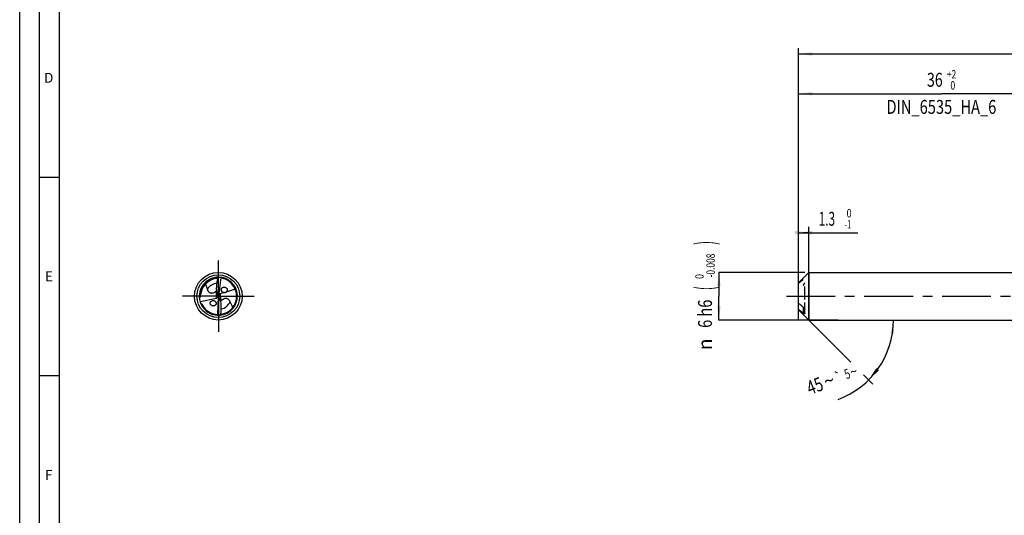
# Model space of a CAD drawing. Units: millimetres. Extents: x 0 to 594, y 0 to 420.
# Drawn here: x 0 to 248, y 125 to 250 of the extents above; entities that cross this region are included whole.
import ezdxf
from ezdxf.enums import TextEntityAlignment as Align

# ---------------------------------------------------------------- set-up
doc = ezdxf.new("R2010")
doc.units = ezdxf.units.MM
doc.header["$LTSCALE"] = 32.67
doc.linetypes.add('CENTER', pattern=[0.6, 0.375, -0.075, 0.075, -0.075])
doc.linetypes.add('HIDDEN', pattern=[0.2, 0.1, -0.1])
doc.layers.get('0').update_dxf_attribs({"linetype": 'CONTINUOUS'})
for name, color, linetype in [('606160715-000_AXIS', 7, 'CONTINUOUS'), ('606160715-000_CL', 7, 'CONTINUOUS'), ('606160715-000_DIM', 7, 'CONTINUOUS'), ('606160715-000_HL', 7, 'CONTINUOUS'), ('608092478-000-00-ED1_FORMAT', 7, 'CONTINUOUS')]:
    doc.layers.add(name, color=color, linetype=linetype)
doc.styles.get("Standard").update_dxf_attribs({"font": 'TXT.SHX', "width": 0.7})
doc.styles.add('TEXTSTYLE_2', font='TXT.SHX', dxfattribs={"width": 0.6})
doc.styles.add('TEXTSTYLE_3', font='gdt', dxfattribs={"width": 0.7})
doc.dimstyles.new('DIMSTYLE_1', dxfattribs={"dimtxt": 3.5, "dimasz": 3.5, "dimexe": 1.5, "dimexo": 0, "dimgap": 0.875, "dimtad": 1, "dimdec": 3, "dimlfac": 0.5, "dimdsep": 46, "dimtxsty": 'STANDARD', "dimblk": '_FILLED', "dimblk1": '_FILLED', "dimblk2": '_FILLED', "dimcen": 0.09, "dimclrt": 2, "dimadec": 3, "dimazin": 2, "dimtol": 1, "dimtm": 1, "dimtfac": 0.6, "dimtdec": 3, "dimtofl": 0, "dimtmove": 0, "dimatfit": 3, "dimldrblk": '_FILLED', "dimfxl": 1, "dimtolj": 1, "dimarcsym": 0})
doc.dimstyles.new('DIMSTYLE_2', dxfattribs={"dimtxt": 3.5, "dimasz": 3.5, "dimexe": 1.5, "dimexo": 0, "dimgap": 0.875, "dimtad": 1, "dimdec": 3, "dimlfac": 0.5, "dimdsep": 46, "dimtxsty": 'STANDARD', "dimblk": '_FILLED', "dimblk1": '_FILLED', "dimblk2": '_FILLED', "dimcen": 0.09, "dimclrt": 2, "dimadec": 3, "dimazin": 2, "dimtol": 1, "dimtm": 0.008, "dimtfac": 0.6, "dimtdec": 3, "dimtofl": 0, "dimtmove": 0, "dimatfit": 3, "dimldrblk": '_FILLED', "dimfxl": 1, "dimtolj": 1, "dimarcsym": 0})
doc.dimstyles.new('DIMSTYLE_3', dxfattribs={"dimtxt": 3.5, "dimasz": 3.5, "dimexe": 1.5, "dimexo": 0, "dimgap": 0.875, "dimtad": 1, "dimdec": 3, "dimlfac": 0.5, "dimdsep": 46, "dimtxsty": 'STANDARD', "dimblk": '_FILLED', "dimblk1": '_FILLED', "dimblk2": '_FILLED', "dimcen": 0.09, "dimclrt": 2, "dimadec": 3, "dimazin": 2, "dimtol": 1, "dimtp": 2, "dimtfac": 0.6, "dimtdec": 3, "dimtofl": 0, "dimtmove": 0, "dimatfit": 3, "dimldrblk": '_FILLED', "dimfxl": 1, "dimtolj": 1, "dimarcsym": 0})
doc.dimstyles.new('DIMSTYLE_6', dxfattribs={"dimtxt": 3.5, "dimasz": 3.5, "dimexe": 1.5, "dimexo": 0, "dimgap": 0.875, "dimtad": 1, "dimdec": 3, "dimlfac": 0.5, "dimdsep": 46, "dimtxsty": 'STANDARD', "dimblk": '_FILLED', "dimblk1": '_FILLED', "dimblk2": '_FILLED', "dimcen": 0.09, "dimclrt": 2, "dimadec": 3, "dimazin": 2, "dimtol": 1, "dimtp": 1.5, "dimtm": 1.5, "dimtfac": 1, "dimtdec": 3, "dimtofl": 0, "dimtmove": 0, "dimatfit": 3, "dimldrblk": '_FILLED', "dimfxl": 1, "dimtolj": 1, "dimarcsym": 0})
doc.dimstyles.new('DIMSTYLE_7', dxfattribs={"dimtxt": 3.5, "dimasz": 3.5, "dimexe": 1.5, "dimexo": 0, "dimgap": 3.5, "dimtad": 1, "dimdec": 3, "dimlfac": 0.5, "dimdsep": 46, "dimtxsty": 'STANDARD', "dimblk": '_FILLED', "dimblk1": '_FILLED', "dimblk2": '_FILLED', "dimcen": 0.09, "dimclrt": 2, "dimaunit": 1, "dimadec": 3, "dimazin": 2, "dimtol": 1, "dimtp": 5, "dimtm": 5, "dimtfac": 1, "dimtdec": 3, "dimtofl": 0, "dimtmove": 0, "dimatfit": 3, "dimldrblk": '_FILLED', "dimfxl": 1, "dimtolj": 1, "dimarcsym": 0})

# ---------------------------------------------------------------- blocks, each defined once
blk = doc.blocks.new('_FILLED')
at = {"color": 0, "linetype": 'BYBLOCK'}
blk.add_solid([(0, 0), (-1, 0.125), (-1, -0.125)], dxfattribs=at)
blk = doc.blocks.new('*D0')
at = {"layer": '606160715-000_DIM', "color": 3, "linetype": 'CONTINUOUS'}
for p, q in [((196, 174), (196, 197.5)), ((196, 196), (197.3, 196)), ((198.6, 196), (197.3, 196)), ((197.3, 196), (210.93, 196)), ((198.6, 174), (198.6, 197.5))]:
    blk.add_line(p, q, dxfattribs=at)
at = {"layer": '606160715-000_DIM', "color": 3, "linetype": 'CONTINUOUS', "xscale": 3.5, "yscale": 3.5, "zscale": 3.5}
blk.add_blockref('_FILLED', (198.6, 196), dxfattribs=at)
at = {"layer": '606160715-000_DIM', "color": 3, "linetype": 'CONTINUOUS', "xscale": 3.5, "yscale": 3.5, "zscale": 3.5, "rotation": 180}
blk.add_blockref('_FILLED', (196, 196), dxfattribs=at)
at = {"layer": '606160715-000_DIM', "color": 2, "linetype": 'CONTINUOUS', "width": 0.619048}
blk.add_text('1.3', height=3.5, dxfattribs=at).set_placement((201.13, 197.75))
at = {"layer": '606160715-000_DIM', "color": 2, "linetype": 'CONTINUOUS', "style": 'TEXTSTYLE_2'}
for s, width, p in [(' 0', 0.785714, (207.63, 199.85)), ('-1', 0.642857, (207.63, 197.05))]:
    blk.add_text(s, height=2.1, dxfattribs=dict(at, width=width)).set_placement(p)
blk = doc.blocks.new('*D1')
at = {"layer": '606160715-000_DIM', "color": 3, "linetype": 'CONTINUOUS'}
for p, q in [((197.64, 186), (176, 186)), ((176, 186), (176, 180)), ((176, 174), (176, 180)), ((206, 174), (176, 174))]:
    blk.add_line(p, q, dxfattribs=at)
at = {"layer": '606160715-000_DIM', "color": 3, "linetype": 'CONTINUOUS', "xscale": 3.5, "yscale": 3.5, "zscale": 3.5}
for p, rotation in [((176, 186), 90), ((176, 174), 270)]:
    blk.add_blockref('_FILLED', p, dxfattribs=dict(at, rotation=rotation))
at = {"layer": '606160715-000_DIM', "color": 2, "linetype": 'CONTINUOUS'}
for s, height, width, p in [(')', 4.9, 0.428571, (174.95, 193.41)), ('(', 4.9, 0.428571, (174.95, 182.01)), ('6 h6', 3.5, 0.767857, (174.25, 175.58))]:
    blk.add_text(s, height=height, rotation=90, dxfattribs=dict(at, width=width)).set_placement(p, align=Align.CENTER)
at = {"layer": '606160715-000_DIM', "color": 2, "linetype": 'CONTINUOUS', "style": 'TEXTSTYLE_2'}
for s, width, p in [('-0.008', 0.738095, (174.95, 187.71)), (' 0', 0.785714, (172.15, 184.71))]:
    blk.add_text(s, height=2.1, rotation=90, dxfattribs=dict(at, width=width)).set_placement(p, align=Align.CENTER)
at = {"layer": '606160715-000_DIM', "color": 2, "linetype": 'CONTINUOUS', "style": 'TEXTSTYLE_3'}
blk.add_text('n', height=3.5, rotation=90, dxfattribs=at).set_placement((174.25, 167.88), align=Align.CENTER)
blk = doc.blocks.new('*D2')
at = {"layer": '606160715-000_DIM', "color": 3, "linetype": 'CONTINUOUS'}
for p, q in [((196, 180), (196, 232.5)), ((196, 231), (232, 231)), ((268, 231), (232, 231)), ((268, 180), (268, 232.5))]:
    blk.add_line(p, q, dxfattribs=at)
at = {"layer": '606160715-000_DIM', "color": 3, "linetype": 'CONTINUOUS', "xscale": 3.5, "yscale": 3.5, "zscale": 3.5, "rotation": 180}
blk.add_blockref('_FILLED', (196, 231), dxfattribs=at)
at = {"layer": '606160715-000_DIM', "color": 3, "linetype": 'CONTINUOUS', "xscale": 3.5, "yscale": 3.5, "zscale": 3.5}
blk.add_blockref('_FILLED', (268, 231), dxfattribs=at)
at = {"layer": '606160715-000_DIM', "color": 2, "linetype": 'CONTINUOUS'}
for s, width, p in [('36', 0.75, (230.35, 232.75)), ('DIN_6535_HA_6', 0.772894, (232, 225.925))]:
    blk.add_text(s, height=3.5, dxfattribs=dict(at, width=width)).set_placement(p, align=Align.CENTER)
at = {"layer": '606160715-000_DIM', "color": 2, "linetype": 'CONTINUOUS', "style": 'TEXTSTYLE_2'}
for s, width, p in [('+2', 0.75, (234.55, 234.85)), (' 0', 0.785714, (234.625, 232.05))]:
    blk.add_text(s, height=2.1, dxfattribs=dict(at, width=width)).set_placement(p, align=Align.CENTER)
blk = doc.blocks.new('*D5')
at = {"layer": '606160715-000_DIM', "color": 3, "linetype": 'CONTINUOUS'}
for p, q in [((196, 180), (196, 242.5)), ((196, 241), (312, 241)), ((428, 241), (312, 241)), ((428, 180), (428, 242.5))]:
    blk.add_line(p, q, dxfattribs=at)
at = {"layer": '606160715-000_DIM', "color": 3, "linetype": 'CONTINUOUS', "xscale": 3.5, "yscale": 3.5, "zscale": 3.5, "rotation": 180}
blk.add_blockref('_FILLED', (196, 241), dxfattribs=at)
at = {"layer": '606160715-000_DIM', "color": 3, "linetype": 'CONTINUOUS', "xscale": 3.5, "yscale": 3.5, "zscale": 3.5}
blk.add_blockref('_FILLED', (428, 241), dxfattribs=at)
at = {"layer": '606160715-000_DIM', "color": 2, "linetype": 'CONTINUOUS'}
for s, height, width, p in [('116', 3.5, 0.642857, (308.3, 241.88)), ('1.5', 2.45, 0.619048, (316.8, 242.4)), ('MIN. TOOL LENGTH ', 3.5, 0.756303, (305.88, 235.75)), ('106.0', 3.5, 0.7, (334.5, 235.75))]:
    blk.add_text(s, height=height, dxfattribs=dict(at, width=width)).set_placement(p, align=Align.CENTER)
at = {"layer": '606160715-000_DIM', "color": 2, "linetype": 'CONTINUOUS', "style": 'TEXTSTYLE_3'}
blk.add_text('`', height=2.45, dxfattribs=at).set_placement((313.1, 242.4), align=Align.CENTER)
blk = doc.blocks.new('*D6')
at = {"layer": '606160715-000_DIM', "color": 3, "linetype": 'CONTINUOUS'}
for p, q in [((198.6, 174), (209.2, 163.4)), ((198.6, 174), (221.43, 174)), ((212.37, 160.23), (214.74, 157.86))]:
    blk.add_line(p, q, dxfattribs=at)
blk.add_arc((198.6, 174), 21.33, -69.6955, 0, dxfattribs=at)
for points in [[(220.07, 170.48), (219.93, 174), (219.2, 170.55)], [(215.61, 161.87), (213.68, 158.92), (216.28, 161.31)]]:
    blk.add_solid(points, dxfattribs=at)
at = {"layer": '606160715-000_DIM', "color": 2, "linetype": 'CONTINUOUS', "style": 'TEXTSTYLE_3'}
for s, height, p in [('`', 2.45, (206.57, 158.5)), ('~', 2.45, (210.32, 159.89)), ('~', 3.5, (204.32, 157.11))]:
    blk.add_text(s, height=height, rotation=20.3045, dxfattribs=at).set_placement(p, align=Align.CENTER)
at = {"layer": '606160715-000_DIM', "color": 2, "linetype": 'CONTINUOUS'}
for s, height, width, p in [('5', 2.45, 0.714286, (208.73, 159.3)), ('45', 3.5, 0.75, (200.76, 155.79))]:
    blk.add_text(s, height=height, rotation=20.3045, dxfattribs=dict(at, width=width)).set_placement(p, align=Align.CENTER)

msp = doc.modelspace()

# ---------------------------------------------------------------- linework, layer by layer
at = {"layer": '606160715-000_AXIS', "color": 1, "linetype": 'CENTER'}
for p, q in [((50, 180), (50, 189)), ((50, 180), (41, 180)), ((50, 180), (50, 171)), ((50, 180), (59, 180)), ((193, 180), (431, 180))]:
    msp.add_line(p, q, dxfattribs=at)
at = {"layer": '606160715-000_CL', "color": 7, "linetype": 'CONTINUOUS'}
for p, q in [((196, 183.4), (198.6, 186)), ((198.6, 186), (198.6, 174)), ((198.6, 186), (268, 186)), ((50.6622, 184.6953), (50, 180)), ((196, 176.6), (196, 183.4)), ((51.5826, 180.9274), (50.4349, 180.5809)), ((54.2677, 181.7379), (51.9491, 181.038)), ((45.385, 178.6803), (49.4976, 179.4891)), ((49.6635, 179.5513), (49.8908, 179.8545)), ((50, 180), (49.9082, 180.0728)), ((49.9149, 175.259), (50, 180)), ((50, 180), (50.1056, 179.9108)), ((50.3824, 180.5619), (50.0865, 180.1271)), ((48.2137, 177.7155), (48.211, 177.7176)), ((48.2137, 177.7155), (48.2111, 177.7177)), ((196, 176.6), (198.6, 174)), ((197.6, 175.629), (197.6, 176.6197)), ((48.9231, 175.5196), (48.9167, 175.5211)), ((48.9231, 175.5196), (48.9168, 175.5212)), ((198.6, 174), (268, 174))]:
    msp.add_line(p, q, dxfattribs=at)
at = {"layer": '606160715-000_CL', "color": 9, "linetype": 'CONTINUOUS'}
for p, q in [((49.4976, 179.4891), (49.4976, 181.302)), ((50.4349, 180.5809), (50.6573, 178.7689)), ((197.2, 177.256), (197.2, 175.7699))]:
    msp.add_line(p, q, dxfattribs=at)
at = {"layer": '606160715-000_CL', "color": 7, "linetype": 'CONTINUOUS'}
msp.add_circle((50, 180), 6, dxfattribs=at)
at = {"layer": '606160715-000_CL', "color": 9, "linetype": 'CONTINUOUS'}
msp.add_circle((50, 180), 5.3858, dxfattribs=at)
at = {"layer": '606160715-000_CL', "color": 7, "linetype": 'CONTINUOUS'}
for centre, radius, start, end in [((50, 180), 4.8, 88.996461, 275.889984), ((50, 180), 4.464, 97.156536, 175.908654), ((50, 179.9947), 4.4693, 94.698767, 97.14728), ((50.0005, 179.99), 4.474, 94.220084, 94.6991), ((50.0006, 179.9879), 4.4761, 91.30767, 94.219869), ((50, 180), 4.8, 275.991989, 88.889984), ((50.778, 184.2279), 0.4816, 99.802436, 103.910423), ((50, 180), 4.608, 25.484585, 78.436906), ((47.9883, 183.1032), 2.35, 309.961308, 312.664507), ((50.0001, 179.9998), 4.6078, 277.739651, 22.157098), ((49.9984, 179.9993), 4.6097, 22.157743, 25.484046), ((46.0566, 178.6113), 1.2519, 129.408667, 131.827719), ((48.7174, 178.1029), 0.79, 55.946633, 60.212115), ((52.3749, 177.1651), 2.35, 136.961308, 139.664507), ((50, 180), 4.608, 205.571516, 256.403606), ((48.648, 178.2819), 0.7131, 216.786399, 218.969837), ((50.0001, 180.0004), 4.6084, 256.484853, 265.436551), ((49.743, 175.7088), 0.4816, 286.802436, 290.910423)]:
    msp.add_arc(centre, radius, start, end, dxfattribs=at)
at = {"layer": '606160715-000_CL', "color": 9, "linetype": 'CONTINUOUS'}
for centre, radius, start, end in [((50, 180), 4.7569, 89.809718, 185.082028), ((49.9999, 180.0001), 3.3032, 95.78557, 147.871259), ((50.0001, 179.9999), 3.3032, 282.783665, 334.871247)]:
    msp.add_arc(centre, radius, start, end, dxfattribs=at)
at = {"layer": '606160715-000_CL', "color": 7, "linetype": 'CONTINUOUS'}
for centre, major_axis, ratio, start_param, end_param in [((54.1689, 183.7745), (0.434, 7.0511), 0.67795734, -4.39428742, -4.17297399), ((49.239, 180.1545), (0.5166, -0.5331), 0.80622669, -0.48189883, -0.19321616), ((49.239, 179.9336), (0.0608, 0.9872), 0.67795734, -1.38772565, -1.03138133), ((49.239, 180.1545), (0.5166, -0.5331), 0.80622669, 0.44808708, 0.78649788), ((50.7786, 179.9032), (0.5398, -0.5647), 0.77163738, -2.53103228, -2.21713103), ((50.7472, 180.1587), (-0.06, 0.9872), 0.67795734, -4.49995756, -4.17297399), ((46.3221, 175.7456), (-0.4286, 7.0514), 0.67795734, -1.25269477, -1.03138133), ((50.7786, 179.9032), (0.5398, -0.5647), 0.77163738, 2.76829681, 2.85777389)]:
    msp.add_ellipse(centre, major_axis=major_axis, ratio=ratio, start_param=start_param, end_param=end_param, dxfattribs=at)
for points, knots in [([(49.6214, 182.6563), (49.631, 182.9934), (49.6984, 183.6666), (49.8545, 184.3244), (49.952, 184.6467)], [0, 0, 0, 0, 0.5003605, 1, 1, 1, 1]), ([(49.952, 184.6467), (49.9606, 184.669), (49.9792, 184.7089), (50.0096, 184.752), (50.036, 184.7768), (50.0598, 184.793), (50.0802, 184.7993), (50.093, 184.7991)], [0, 0, 0, 0, 0.32846979, 0.6036264, 0.72054648, 0.82437773, 1, 1, 1, 1]), ([(50.6622, 184.6953), (50.6024, 184.7009), (50.4827, 184.7087), (50.3327, 184.7087), (50.2131, 184.7014), (50.1241, 184.6914), (50.0507, 184.6782), (49.9934, 184.6629), (49.9654, 184.6528), (49.952, 184.6467)], [0, 0, 0, 0, 0.25109717, 0.50174469, 0.62684969, 0.75171656, 0.87620817, 0.93824382, 1, 1, 1, 1]), ([(50.7426, 184.7422), (50.737, 184.7431), (50.726, 184.7433), (50.7105, 184.7364), (50.6996, 184.7217), (50.6967, 184.7093), (50.696, 184.7024)], [0, 0, 0, 0, 0.2400319, 0.46216591, 0.70289104, 1, 1, 1, 1]), ([(50.9237, 184.5145), (50.8996, 184.5194), (50.8517, 184.5356), (50.7882, 184.5782), (50.7357, 184.6354), (50.7082, 184.6795), (50.696, 184.7024)], [0, 0, 0, 0, 0.24189945, 0.49081018, 0.74454778, 1, 1, 1, 1]), ([(46.7678, 183.079), (46.8358, 182.8571), (46.9455, 182.5269), (47.0954, 182.0879), (47.1682, 181.8677), (47.2025, 181.7568)], [0, 0, 0, 0, 0.50014794, 0.74992218, 1, 1, 1, 1]), ([(47.2025, 181.7568), (47.2504, 181.6027), (47.3517, 181.3761), (47.5588, 181.1166), (47.7271, 180.9783), (47.8887, 180.89), (48.0319, 180.836), (48.1974, 180.8014), (48.3872, 180.7932), (48.5987, 180.8198), (48.8219, 180.8853), (49.0431, 180.9858), (49.1836, 181.0707), (49.2513, 181.1161)], [0, 0, 0, 0, 0.18797316, 0.28377427, 0.38469639, 0.43907957, 0.49768052, 0.56231984, 0.63516816, 0.71784135, 0.80931917, 0.90503619, 1, 1, 1, 1]), ([(49.2513, 181.1161), (49.2731, 181.1308), (49.3576, 181.1894), (49.4389, 181.2528), (49.4976, 181.302)], [0, 0, 0, 0, 0.25524943, 1, 1, 1, 1]), ([(49.4927, 181.8486), (49.532, 181.9793), (49.5926, 182.2467), (49.6175, 182.5196), (49.6214, 182.6563)], [0, 0, 0, 0, 0.49958965, 1, 1, 1, 1]), ([(50.8692, 181.2579), (50.8413, 181.2964), (50.7933, 181.379), (50.7492, 181.5143), (50.7362, 181.6538), (50.7545, 181.7895), (50.8012, 181.9146), (50.872, 182.0246), (50.9617, 182.117), (51.0664, 182.1904), (51.1823, 182.2445), (51.348, 182.2904), (51.5249, 182.2957), (51.6981, 182.2601), (51.8694, 182.196), (51.9858, 182.1154), (52.0514, 182.0498)], [0, 0, 0, 0, 0.066751, 0.13304943, 0.19817599, 0.26170155, 0.32360949, 0.38420781, 0.44395463, 0.50331654, 0.56271072, 0.62248692, 0.74389184, 0.80629907, 0.86987782, 1, 1, 1, 1]), ([(50.9854, 181.1309), (50.9746, 181.1403), (50.9324, 181.1792), (50.8945, 181.2229), (50.8692, 181.2579)], [0, 0, 0, 0, 0.24895471, 1, 1, 1, 1]), ([(51.5826, 180.9274), (51.478, 180.922), (51.2604, 180.9513), (51.0678, 181.0591), (50.9854, 181.1309)], [0, 0, 0, 0, 0.48945332, 1, 1, 1, 1]), ([(51.5826, 180.9274), (51.6101, 180.9262), (51.6683, 180.9269), (51.7605, 180.9404), (51.8586, 180.974), (51.9204, 181.0137), (51.9491, 181.038)], [0, 0, 0, 0, 0.21083866, 0.44486909, 0.7114811, 1, 1, 1, 1]), ([(52.0514, 182.0498), (52.0878, 182.0133), (52.1536, 181.9327), (52.2239, 181.794), (52.2601, 181.6443), (52.2593, 181.4933), (52.2227, 181.3508), (52.1551, 181.2242), (52.0628, 181.118), (51.9884, 181.062), (51.9491, 181.038)], [0, 0, 0, 0, 0.13140017, 0.26302397, 0.39316471, 0.52035168, 0.64399583, 0.76447201, 0.88276796, 1, 1, 1, 1]), ([(45.2618, 179.5786), (45.2962, 179.6069), (45.3524, 179.6691), (45.4311, 179.798), (45.4912, 179.956), (45.5304, 180.1402), (45.5432, 180.26), (45.5474, 180.3185)], [0, 0, 0, 0, 0.16420384, 0.30599102, 0.55588687, 0.78356114, 1, 1, 1, 1]), ([(48.0769, 177.8549), (48.0508, 177.8898), (48.0052, 177.9644), (47.9605, 178.0865), (47.9418, 178.2129), (47.9496, 178.3376), (47.9816, 178.4555), (48.0352, 178.5627), (48.1065, 178.657), (48.1926, 178.7368), (48.2905, 178.8016), (48.4337, 178.8672), (48.5915, 178.9004), (48.7527, 178.8998), (48.9172, 178.876), (49.0368, 178.8304), (49.1099, 178.7885)], [0, 0, 0, 0, 0.06697586, 0.13323455, 0.19823873, 0.26171736, 0.32372796, 0.38455419, 0.44459973, 0.50426782, 0.56392713, 0.62388169, 0.74532697, 0.80749931, 0.87069845, 1, 1, 1, 1]), ([(49.1598, 178.7574), (49.2019, 178.729), (49.281, 178.6633), (49.3767, 178.5427), (49.4423, 178.4042), (49.4728, 178.2567), (49.4668, 178.1098), (49.4272, 177.9722), (49.3593, 177.8496), (49.2684, 177.7454), (49.1594, 177.6614), (48.9953, 177.5773), (48.8095, 177.5376), (48.6203, 177.545), (48.4281, 177.585), (48.2921, 177.6542), (48.2137, 177.7155)], [0, 0, 0, 0, 0.06608736, 0.13255377, 0.19858409, 0.26335203, 0.32639345, 0.38774078, 0.44780219, 0.50711236, 0.56619742, 0.62550063, 0.74571419, 0.8075695, 0.8706595, 1, 1, 1, 1]), ([(50.8792, 178.9834), (50.8593, 178.9663), (50.7825, 178.8978), (50.7096, 178.825), (50.6573, 178.7689)], [0, 0, 0, 0, 0.25524943, 1, 1, 1, 1]), ([(52.9907, 178.5972), (52.9244, 178.7444), (52.7963, 178.9569), (52.5591, 179.1892), (52.3752, 179.306), (52.2041, 179.374), (52.0553, 179.41), (51.8868, 179.4243), (51.6974, 179.4092), (51.4908, 179.3571), (51.2772, 179.2649), (51.0699, 179.1381), (50.9408, 179.0368), (50.8792, 178.9834)], [0, 0, 0, 0, 0.18797316, 0.28377427, 0.38469639, 0.43907957, 0.49768052, 0.56231984, 0.63516816, 0.71784135, 0.80931917, 0.90503619, 1, 1, 1, 1]), ([(53.6497, 177.1869), (53.5981, 177.3062), (53.4916, 177.543), (53.3249, 177.8947), (53.1552, 178.2446), (53.044, 178.4789), (52.9907, 178.5972)], [0, 0, 0, 0, 0.25044804, 0.5003395, 0.75003141, 1, 1, 1, 1]), ([(45.5495, 178.2019), (45.5776, 178.1933), (45.6338, 178.1739), (45.741, 178.1248), (45.8176, 178.065), (45.8434, 178.011)], [0, 0, 0, 0, 0.24723425, 0.49720745, 1, 1, 1, 1]), ([(48.2137, 177.7155), (48.2027, 177.7241), (48.1594, 177.7599), (48.1201, 177.8006), (48.0936, 177.8334)], [0, 0, 0, 0, 0.24930683, 1, 1, 1, 1]), ([(50.6139, 175.3938), (50.6715, 175.7256), (50.7462, 176.3975), (50.731, 177.0739), (50.6995, 177.4096)], [0, 0, 0, 0, 0.49964243, 1, 1, 1, 1]), ([(50.6995, 177.4096), (50.6867, 177.5458), (50.6782, 177.8197), (50.7058, 178.0924), (50.7288, 178.227)], [0, 0, 0, 0, 0.50041028, 1, 1, 1, 1]), ([(197.2, 177.256), (196.9988, 177.4197), (196.5974, 177.7477), (196.1983, 178.0786), (196, 178.245)], [0, 0, 0, 0, 0.50045681, 1, 1, 1, 1]), ([(196, 176.759), (196.1983, 176.5925), (196.5974, 176.2617), (196.9988, 175.9336), (197.2, 175.7699)], [0, 0, 0, 0, 0.49954319, 1, 1, 1, 1]), ([(197.2, 177.256), (197.249, 177.2162), (197.3424, 177.1254), (197.4436, 176.9961), (197.5139, 176.8821), (197.5582, 176.7936), (197.5897, 176.7065), (197.6, 176.6474), (197.6, 176.6197)], [0, 0, 0, 0, 0.24638927, 0.5066321, 0.6387296, 0.76886203, 0.89206595, 1, 1, 1, 1]), ([(49.6334, 175.4066), (49.6579, 175.4047), (49.7074, 175.3944), (49.7756, 175.3598), (49.8347, 175.3095), (49.8674, 175.2691), (49.8823, 175.2478)], [0, 0, 0, 0, 0.2418993, 0.4908096, 0.74454718, 1, 1, 1, 1]), ([(49.8409, 175.2026), (49.8465, 175.2025), (49.8574, 175.2035), (49.872, 175.2123), (49.8811, 175.2282), (49.8824, 175.2409), (49.8823, 175.2478)], [0, 0, 0, 0, 0.2400319, 0.46216591, 0.70289104, 1, 1, 1, 1]), ([(49.9149, 175.259), (49.9749, 175.2607), (50.0948, 175.2676), (50.2437, 175.2858), (50.3614, 175.3077), (50.4485, 175.3284), (50.5198, 175.3504), (50.5748, 175.3727), (50.6013, 175.3861), (50.6139, 175.3938)], [0, 0, 0, 0, 0.2510974, 0.50174512, 0.62685021, 0.75171719, 0.8762089, 0.93824415, 1, 1, 1, 1]), ([(50.6139, 175.3938), (50.6081, 175.3706), (50.5945, 175.3287), (50.5696, 175.2822), (50.5465, 175.2544), (50.5248, 175.2354), (50.5053, 175.2266), (50.4926, 175.2253)], [0, 0, 0, 0, 0.32849255, 0.60363585, 0.72054414, 0.82436719, 1, 1, 1, 1]), ([(197.6, 175.629), (197.6, 175.6217), (197.5986, 175.6083), (197.5895, 175.5912), (197.5747, 175.5807), (197.5563, 175.5765), (197.5352, 175.577), (197.5118, 175.5813), (197.4862, 175.5892), (197.4482, 175.6043), (197.3976, 175.6304), (197.3343, 175.6695), (197.2675, 175.7165), (197.2228, 175.7514), (197.2, 175.7699)], [0, 0, 0, 0, 0.04494018, 0.08162991, 0.11600703, 0.15326684, 0.19600879, 0.2449402, 0.29993162, 0.360559, 0.49683323, 0.65046935, 0.8188592, 1, 1, 1, 1])]:
    msp.add_open_spline(points, degree=3, knots=knots, dxfattribs=at)
at = {"layer": '606160715-000_HL', "color": 6, "linetype": 'HIDDEN'}
for p, q in [((197.6, 179.1506), (197.6, 184.371)), ((197.6, 176.6197), (197.6, 178.4155))]:
    msp.add_line(p, q, dxfattribs=at)
for points, knots in [([(196, 183.241), (196.1983, 183.4075), (196.5974, 183.7383), (196.9988, 184.0664), (197.2, 184.2301)], [0, 0, 0, 0, 0.49954319, 1, 1, 1, 1]), ([(197.2, 182.744), (197.249, 182.7838), (197.3424, 182.8746), (197.4436, 183.0039), (197.5139, 183.1179), (197.5582, 183.2064), (197.5897, 183.2935), (197.6, 183.3526), (197.6, 183.3803)], [0, 0, 0, 0, 0.24638927, 0.5066321, 0.6387296, 0.76886203, 0.89206595, 1, 1, 1, 1])]:
    msp.add_open_spline(points, degree=3, knots=knots, dxfattribs=at)
at = {"layer": '608092478-000-00-ED1_FORMAT', "color": 3, "linetype": 'CONTINUOUS'}
for p, q in [((0, 0), (0, 420)), ((5, 5), (5, 415)), ((5, 210), (10, 210)), ((5, 160), (10, 160))]:
    msp.add_line(p, q, dxfattribs=at)
at = {"layer": '608092478-000-00-ED1_FORMAT', "color": 7, "linetype": 'CONTINUOUS'}
msp.add_line((10, 10), (10, 410), dxfattribs=at)

# ---------------------------------------------------------------- texts
at = {"layer": '608092478-000-00-ED1_FORMAT', "color": 2, "linetype": 'CONTINUOUS', "char_height": 2.5, "attachment_point": 1, "line_spacing_factor": 0.9}
for s, insert, width in [('D', (6.131, 236.25), 4.107143), ('E', (6.369, 186.25), 3.392857), ('F', (6.369, 136.25), 3.392857)]:
    msp.add_mtext(s, dxfattribs=dict(at, insert=insert, width=width))

# ---------------------------------------------------------------- dimensions: what is measured, and where the dimension line sits
at = {"layer": '606160715-000_DIM', "color": 3, "linetype": 'CONTINUOUS'}
for base, p2, text, dimstyle, picture, middle in [((428, 241), (428, 180), '<>\\PMIN. TOOL LENGTH 106.0[.1]', 'DIMSTYLE_6', '*D5', (312, 241)), ((268, 231), (268, 180), '<>\\PDIN_6535_HA_6:FID_164068\\P ', 'DIMSTYLE_3', '*D2', (232, 231))]:
    dim = msp.add_linear_dim(base=base, p1=(196, 180), p2=p2, text=text, dimstyle=dimstyle, dxfattribs=at)
    dim.commit()
    dim.dimension.update_dxf_attribs({"geometry": picture, "text_midpoint": middle, "dimtype": 160})
dim = msp.add_linear_dim(base=(198.6, 196), p1=(196, 174), p2=(198.6, 174), dimstyle='DIMSTYLE_1', dxfattribs=at)
dim.commit()
dim.dimension.update_dxf_attribs({"geometry": '*D0', "text_midpoint": (206.0331, 196), "dimtype": 160})
dim = msp.add_linear_dim(base=(176, 174), p1=(197.6397, 186), p2=(206, 174), angle=270, text='%%c<>', dimstyle='DIMSTYLE_2', override={"dimpost": '<>h6'}, dxfattribs=at)
dim.commit()
dim.dimension.update_dxf_attribs({"geometry": '*D1', "text_midpoint": (176, 180), "dimtype": 160})
dim = msp.add_angular_dim_2l(base=(218.3018, 165.8392), line1=((198.4492, 174.1508), (198.6, 174)), line2=((198.3867, 174), (198.6, 174)), dimstyle='DIMSTYLE_7', dxfattribs=at)
dim.commit()
dim.dimension.update_dxf_attribs({"geometry": '*D6', "text_midpoint": (205.7896, 153.9234), "dimtype": 162})

doc.saveas('drawing.dxf')
